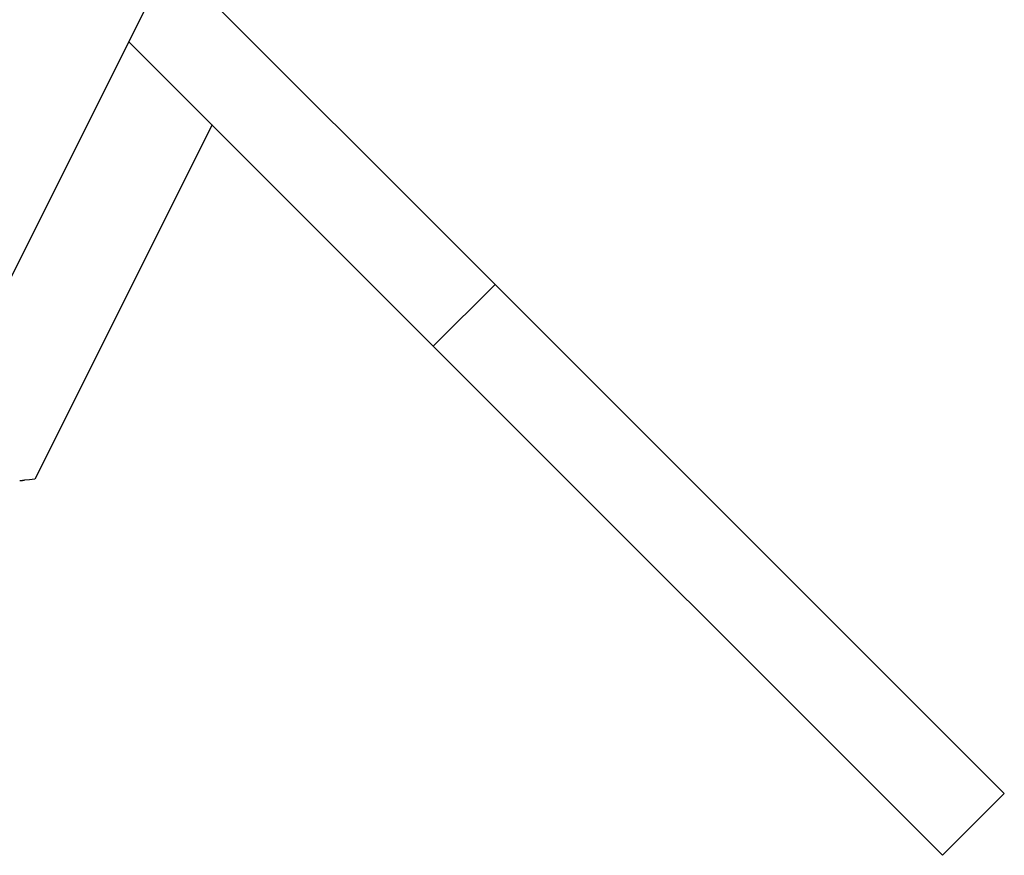
# Model space of a CAD drawing. Extents: x -85 to 75, y 37 to 88.
# Drawn here: x -18 to -18, y 82 to 82 of the extents above; entities that cross this region are included whole.
import ezdxf

# ---------------------------------------------------------------- set-up
doc = ezdxf.new("R2010")
doc.units = 0
doc.layers.get('0').update_dxf_attribs({"linetype": 'CONTINUOUS'})

msp = doc.modelspace()

# ---------------------------------------------------------------- linework, layer by layer
at = {"color": 0}
for points in [[(-18.2031, 82.1747), (-18.1677, 82.2456)], [(-18.1728, 82.2292), (-17.9517, 82.0082)], [(-18.2902, 82.0005), (-18.2031, 82.1747)], [(-17.9942, 81.9658), (-18.2031, 82.1747)], [(-18.2031, 82.1747), (-18.2031, 82.1747)], [(-18.1461, 82.1177), (-18.2677, 81.8746)], [(-17.9517, 82.0082), (-17.9942, 81.9658)], [(-17.9517, 82.0082), (-17.6023, 81.6588)], [(-17.6448, 81.6163), (-17.9942, 81.9658)], [(-18.278, 81.8737), (-18.278, 81.8737), (-18.2777, 81.8737), (-18.2774, 81.8737), (-18.2771, 81.8737), (-18.2771, 81.8737), (-18.2768, 81.8737), (-18.2765, 81.8737), (-18.2762, 81.8737), (-18.2762, 81.8739), (-18.2759, 81.8739), (-18.2756, 81.8739), (-18.2753, 81.8739), (-18.2753, 81.8739), (-18.275, 81.8739), (-18.275, 81.8739), (-18.2748, 81.8739), (-18.2748, 81.8741)], [(-18.278, 81.8737), (-18.278, 81.8737), (-18.2777, 81.8737), (-18.2774, 81.8737), (-18.2771, 81.8737), (-18.2771, 81.8737), (-18.2768, 81.8737), (-18.2765, 81.8737), (-18.2762, 81.8737), (-18.2762, 81.8739), (-18.2759, 81.8739), (-18.2756, 81.8739), (-18.2753, 81.8739), (-18.2753, 81.8739), (-18.275, 81.8739), (-18.275, 81.8739), (-18.2748, 81.8739), (-18.2748, 81.8741)], [(-18.2677, 81.8746), (-18.2713, 81.8741), (-18.2748, 81.8738)], [(-17.6448, 81.6163), (-17.6023, 81.6588)]]:
    msp.add_lwpolyline(points, dxfattribs=at)

doc.saveas('drawing.dxf')
